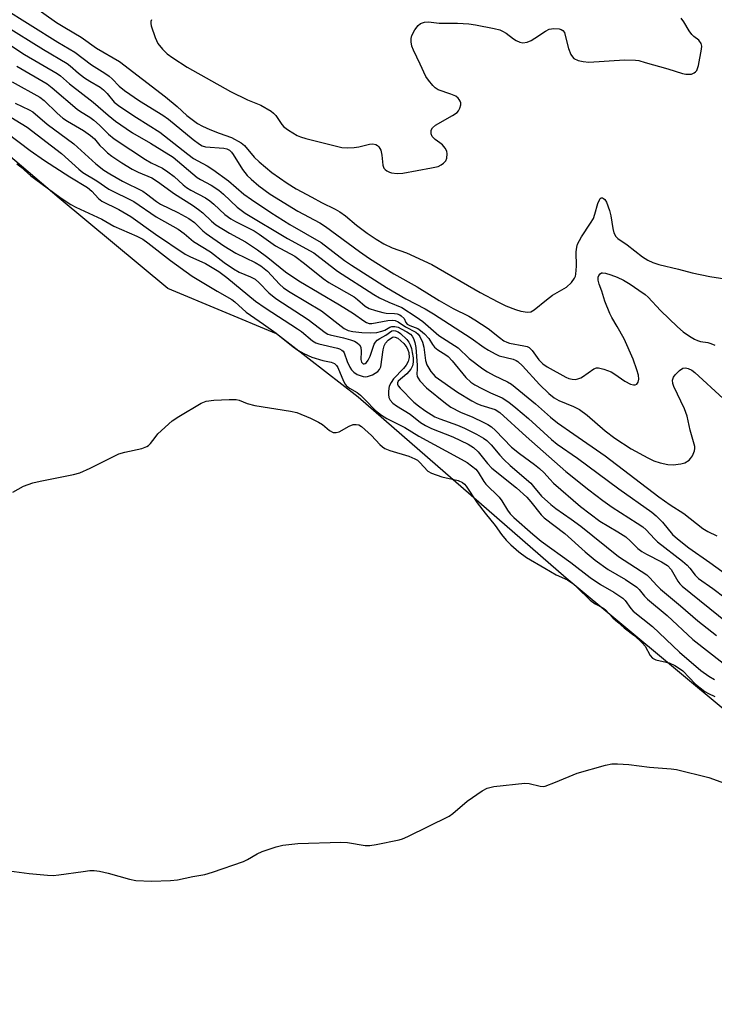
# Model space of a CAD drawing. Units: inches. Extents: x 1261766 to 1267766, y 545452 to 549452.
# Drawn here: x 1265111 to 1265292, y 547503 to 547759 of the extents above; entities that cross this region are included whole.
import ezdxf

# ---------------------------------------------------------------- set-up
doc = ezdxf.new("R2010")
doc.units = ezdxf.units.IN
doc.header["$MEASUREMENT"] = 0
doc.layers.add('NTRL-Trees', color=3, linetype='Continuous')
doc.layers.add('Undefined', color=1, linetype='Continuous')

msp = doc.modelspace()

# ---------------------------------------------------------------- linework, layer by layer
at = {"layer": 'NTRL-Trees'}
msp.add_lwpolyline([(1265439.44, 547397.51), (1265425.32, 547423.4), (1265399.43, 547475.18), (1265378.24, 547508.13), (1265331.17, 547550.5), (1265295.87, 547578.74), (1265253.5, 547614.05), (1265199.37, 547661.12), (1265178.18, 547677.6), (1265149.94, 547689.37), (1265121.7, 547712.9), (1265091.1, 547738.79), (1265054.75, 547757.46), (1265027.7, 547768.86), (1264987.23, 547778.88), (1264906.05, 547829.96)], dxfattribs=at)
at = {"layer": 'Undefined'}
for points, elevation in [([(1265101.51, 547772.43), (1265120.97, 547758.61), (1265123.13, 547757.24), (1265127.39, 547754.74), (1265131.37, 547751.91), (1265137.32, 547748.47), (1265149.29, 547739.2), (1265152.34, 547736.71), (1265154.9, 547734.38), (1265157.67, 547732.3), (1265158.95, 547731.57), (1265160.82, 547730.76), (1265163.25, 547729.79), (1265166.47, 547728.65), (1265168.94, 547727.28), (1265169.81, 547726.56), (1265172.39, 547723.51), (1265173.62, 547722.33), (1265176.96, 547719.56), (1265180.91, 547716.78), (1265183.3, 547715.33), (1265187.32, 547713.12), (1265189.86, 547711.77), (1265193.41, 547710.04), (1265194.66, 547709.33), (1265196.13, 547708.31), (1265199, 547705.89), (1265201.76, 547703.79), (1265204.12, 547702.19), (1265206.05, 547700.98), (1265208.22, 547699.99), (1265211.95, 547698.68), (1265218.58, 547695.59), (1265231.14, 547688.35), (1265235.72, 547685.92), (1265237.8, 547684.91), (1265240.31, 547683.93), (1265241.72, 547683.48), (1265243.39, 547683.21), (1265244.3, 547683.34), (1265245.18, 547683.86), (1265248.33, 547686.45), (1265249.95, 547687.69), (1265253.59, 547689.73), (1265254.84, 547690.91), (1265255.68, 547692.04), (1265255.9, 547692.56), (1265256.03, 547693.12), (1265256.19, 547695.2), (1265256.1, 547698.96), (1265256.23, 547700.13), (1265256.44, 547700.94), (1265257.42, 547702.82), (1265259.84, 547706.38), (1265260.55, 547707.61), (1265260.94, 547708.68), (1265261.73, 547711.49), (1265262.1, 547712.45), (1265262.31, 547712.77), (1265262.57, 547712.95), (1265262.88, 547712.95), (1265263.22, 547712.79), (1265263.53, 547712.52), (1265263.94, 547711.85), (1265264.7, 547709.69), (1265265.05, 547708.26), (1265265.58, 547705.01), (1265265.89, 547703.89), (1265266.38, 547702.94), (1265266.93, 547702.36), (1265269.36, 547700.72), (1265273.28, 547697.66), (1265274.7, 547696.74), (1265275.98, 547696.14), (1265277.6, 547695.65), (1265282.69, 547694.41), (1265286.24, 547693.45), (1265290.8, 547692.55), (1265294.75, 547691.92)], 472), ([(1265106.97, 547762.44), (1265121.3, 547753.43), (1265125.77, 547750.85), (1265130.06, 547747.52), (1265133.55, 547745.42), (1265134.66, 547744.64), (1265135.48, 547743.92), (1265137.24, 547741.98), (1265138.63, 547740.87), (1265142.59, 547738.18), (1265148.63, 547734.48), (1265150.12, 547733.47), (1265156.52, 547728.1), (1265158.13, 547726.89), (1265158.82, 547726.51), (1265159.72, 547726.23), (1265164.45, 547725.86), (1265165.23, 547725.7), (1265165.96, 547725.35), (1265166.46, 547724.87), (1265166.92, 547724.26), (1265169.34, 547720.31), (1265170.55, 547718.79), (1265171.55, 547717.8), (1265173.6, 547716.1), (1265176.56, 547713.95), (1265183.74, 547709.51), (1265189.45, 547706.43), (1265190.95, 547705.55), (1265199.75, 547699.01), (1265202.37, 547697.23), (1265208.63, 547693.23), (1265214.77, 547689.8), (1265220.47, 547686.3), (1265224.1, 547684.2), (1265228.2, 547682.16), (1265229.73, 547681.28), (1265233.19, 547679.02), (1265236.12, 547676.62), (1265237.3, 547675.78), (1265238.01, 547675.42), (1265238.72, 547675.19), (1265242.5, 547674.5), (1265243.33, 547674.27), (1265243.83, 547674.02), (1265244.66, 547673.25), (1265246.39, 547670.84), (1265247.44, 547669.77), (1265248.52, 547669.06), (1265253.42, 547666.31), (1265254.21, 547665.97), (1265255.01, 547665.77), (1265255.79, 547665.75), (1265256.55, 547665.88), (1265257.28, 547666.16), (1265257.75, 547666.43), (1265260.67, 547668.52), (1265261.37, 547668.78), (1265261.9, 547668.78), (1265263.29, 547668.44), (1265265.21, 547667.68), (1265266.15, 547667.12), (1265268.69, 547665.31), (1265270.21, 547664.54), (1265270.97, 547664.32), (1265271.43, 547664.33), (1265271.81, 547664.53), (1265272.22, 547665.07), (1265272.37, 547665.78), (1265272.26, 547666.86), (1265271.84, 547668.27), (1265270.85, 547671.05), (1265268.53, 547676.3), (1265266.75, 547679.54), (1265265.37, 547681.85), (1265264.87, 547682.86), (1265263.56, 547686.07), (1265262.74, 547688.68), (1265262.06, 547690.49), (1265261.8, 547691.55), (1265261.81, 547692.31), (1265261.99, 547692.79), (1265262.28, 547693.18), (1265262.67, 547693.44), (1265262.9, 547693.48), (1265263.68, 547693.4), (1265265.07, 547692.96), (1265266.72, 547692.32), (1265268.42, 547691.52), (1265270.13, 547690.56), (1265272.35, 547688.92), (1265274.01, 547687.87), (1265274.81, 547687.15), (1265278.02, 547683.63), (1265282.44, 547679.38), (1265283.87, 547678.12), (1265285.56, 547676.96), (1265286.81, 547676.2), (1265287.59, 547675.84), (1265288.41, 547675.61), (1265290.28, 547675.33), (1265291.09, 547675.12), (1265292.12, 547674.67)], 474), ([(1265145.63, 547759.3), (1265145.48, 547758.81), (1265145.47, 547758.28), (1265145.56, 547757.73), (1265146.61, 547754.68), (1265147.35, 547753.13), (1265148.56, 547751.6), (1265149.76, 547750.42), (1265151.22, 547749.39), (1265154.97, 547746.95), (1265166.17, 547740.61), (1265170.59, 547738.45), (1265174.07, 547737.07), (1265176.76, 547735.5), (1265177.43, 547735), (1265178, 547734.41), (1265179.53, 547732.08), (1265180.08, 547731.46), (1265181.27, 547730.59), (1265183.57, 547729.21), (1265184.37, 547728.85), (1265185.77, 547728.43), (1265193.44, 547726.46), (1265195.15, 547726.09), (1265196.62, 547726), (1265198.38, 547726.04), (1265199.53, 547726.23), (1265202.38, 547726.93), (1265203.21, 547726.98), (1265203.97, 547726.83), (1265204.41, 547726.6), (1265204.77, 547726.26), (1265205.25, 547725.35), (1265205.56, 547724.03), (1265205.84, 547721.45), (1265206.1, 547720.71), (1265206.42, 547720.32), (1265206.84, 547720), (1265207.55, 547719.63), (1265208.08, 547719.47), (1265209.52, 547719.33), (1265210.98, 547719.39), (1265218.49, 547720.73), (1265220.18, 547721.16), (1265220.95, 547721.53), (1265221.62, 547722.01), (1265222.15, 547722.6), (1265222.46, 547723.32), (1265222.56, 547724.38), (1265222.43, 547725.15), (1265222.04, 547725.87), (1265221.3, 547726.74), (1265220.66, 547727.3), (1265219.45, 547728.14), (1265218.66, 547728.93), (1265218.35, 547729.6), (1265218.4, 547730.53), (1265218.71, 547731.18), (1265219.47, 547731.91), (1265223.96, 547734.34), (1265225.17, 547735.17), (1265225.52, 547735.59), (1265225.87, 547736.33), (1265226.06, 547737.13), (1265226.06, 547737.65), (1265225.93, 547738.12), (1265225.69, 547738.55), (1265225.36, 547738.93), (1265224.75, 547739.38), (1265223.51, 547739.96), (1265220.16, 547741.1), (1265219.43, 547741.55), (1265218.81, 547742.16), (1265217.69, 547743.53), (1265217.03, 547744.5), (1265215.56, 547747.74), (1265213.77, 547751.36), (1265213.37, 547752.43), (1265213.18, 547753.56), (1265213.16, 547754.4), (1265213.36, 547755.19), (1265214.16, 547756.68), (1265214.97, 547757.81), (1265215.59, 547758.33), (1265216.61, 547758.69), (1265217.68, 547758.72), (1265220.46, 547758.43), (1265225.23, 547758.39), (1265228.17, 547758.2), (1265229.91, 547757.95), (1265234.78, 547756.99), (1265236.19, 547756.65), (1265236.94, 547756.35), (1265237.89, 547755.78), (1265239.75, 547754.34), (1265240.48, 547753.87), (1265241.47, 547753.47), (1265242.25, 547753.32), (1265243.3, 547753.45), (1265244.34, 547753.85), (1265245.35, 547754.46), (1265248.07, 547756.31), (1265249.03, 547756.8), (1265249.68, 547756.96), (1265250.26, 547757), (1265251.68, 547756.9), (1265252.19, 547756.77), (1265252.62, 547756.53), (1265253.02, 547755.93), (1265253.34, 547754.88), (1265254.05, 547751.79), (1265254.69, 547750.26), (1265255.15, 547749.6), (1265255.51, 547749.25), (1265256.6, 547748.69), (1265257.93, 547748.39), (1265259.35, 547748.29), (1265268.64, 547748.88), (1265271.5, 547748.81), (1265272.35, 547748.66), (1265274.04, 547748.21), (1265279.92, 547746.49), (1265283.74, 547745.29), (1265284.62, 547745.15), (1265285.5, 547745.11), (1265286.06, 547745.17), (1265286.74, 547745.44), (1265287.12, 547745.71), (1265287.42, 547746.09), (1265287.87, 547747.4), (1265288.7, 547751.6), (1265288.75, 547752.39), (1265288.59, 547753.12), (1265287.95, 547753.98), (1265286.68, 547754.97), (1265286.15, 547755.48), (1265285.48, 547756.44), (1265284.1, 547758.75), (1265283.4, 547759.72)], 470), ([(1265107.25, 547757.93), (1265117.6, 547751.51), (1265123.76, 547747.93), (1265124.54, 547747.34), (1265126.69, 547745.43), (1265128.26, 547744.22), (1265129.66, 547743.27), (1265132.32, 547741.72), (1265133.17, 547741.09), (1265134.11, 547740.14), (1265135.97, 547737.89), (1265137.43, 547736.7), (1265141.75, 547733.86), (1265147.82, 547730.09), (1265155.12, 547724.3), (1265156.56, 547723.24), (1265157.69, 547722.55), (1265160.16, 547721.33), (1265161.63, 547720.38), (1265165.66, 547717.37), (1265169.67, 547713.94), (1265171.63, 547712.5), (1265176.72, 547709.14), (1265181.67, 547706.05), (1265189.76, 547701.39), (1265195.88, 547696.7), (1265197.7, 547695.45), (1265206.75, 547689.68), (1265211.82, 547686.74), (1265216.81, 547684.1), (1265219.01, 547682.84), (1265228.77, 547676.48), (1265232.13, 547674.07), (1265233.32, 547673.32), (1265235.05, 547672.37), (1265236.07, 547671.92), (1265239.71, 547670.97), (1265240.47, 547670.65), (1265240.91, 547670.38), (1265242.11, 547669.32), (1265246.55, 547664.43), (1265249, 547662.11), (1265250.34, 547660.98), (1265251.57, 547660.27), (1265255.39, 547658.74), (1265256.9, 547657.94), (1265258.92, 547656.47), (1265263.6, 547652.41), (1265266.16, 547650.43), (1265270.41, 547647.67), (1265274.72, 547645.35), (1265276.3, 547644.61), (1265277.91, 547644.03), (1265279.88, 547643.6), (1265281.3, 547643.52), (1265283.27, 547643.76), (1265284.33, 547644.07), (1265285.45, 547644.78), (1265285.83, 547645.18), (1265286.29, 547645.9), (1265286.85, 547647.21), (1265286.94, 547647.75), (1265286.91, 547648.31), (1265285.7, 547652.56), (1265284.94, 547656.18), (1265284.22, 547658.09), (1265281.43, 547663.9), (1265281.19, 547664.72), (1265281.15, 547665.55), (1265281.35, 547666.3), (1265281.79, 547666.94), (1265282.94, 547668.1), (1265283.82, 547668.66), (1265284.46, 547668.73), (1265285.18, 547668.56), (1265286.11, 547668.11), (1265286.92, 547667.54), (1265294.29, 547660.77)], 476), ([(1265104.07, 547755.85), (1265112.66, 547750.25), (1265121.15, 547745.29), (1265122, 547744.66), (1265124.39, 547742.64), (1265130.55, 547737.83), (1265134.39, 547734.46), (1265136.34, 547732.92), (1265139.08, 547730.96), (1265140.77, 547729.85), (1265145.44, 547727.17), (1265151.31, 547723.52), (1265157.53, 547718.3), (1265158.43, 547717.74), (1265161.19, 547716.26), (1265163.14, 547715), (1265164.39, 547713.94), (1265167.92, 547710.58), (1265170, 547708.98), (1265181.01, 547702.42), (1265187.88, 547698.67), (1265194.07, 547693.92), (1265203.49, 547687.79), (1265204.98, 547686.97), (1265207.36, 547685.83), (1265210.78, 547684.46), (1265214.5, 547682.06), (1265216.22, 547680.78), (1265220.33, 547677.16), (1265225.38, 547674), (1265228.28, 547671.17), (1265231.81, 547668.49), (1265233.01, 547667.7), (1265234.72, 547666.73), (1265238.23, 547665.14), (1265239.29, 547664.51), (1265245.5, 547659.39), (1265249.44, 547655.96), (1265251.25, 547654.49), (1265255.47, 547651.47), (1265263.64, 547645.86), (1265277.59, 547635.24), (1265280.51, 547633.16), (1265284.04, 547630.87), (1265288.98, 547626.93), (1265290.27, 547626.21), (1265292.68, 547625.06)], 478), ([(1265110.7, 547747.2), (1265118.55, 547742.62), (1265119.89, 547741.58), (1265126.35, 547736), (1265127.22, 547735.39), (1265129.62, 547733.95), (1265130.65, 547733.21), (1265132.18, 547731.83), (1265134.51, 547729.49), (1265135.99, 547728.3), (1265140.31, 547725.49), (1265144.08, 547722.93), (1265145.62, 547722.07), (1265148.49, 547720.65), (1265149.95, 547719.73), (1265151.57, 547718.52), (1265153.88, 547716.36), (1265154.74, 547715.67), (1265155.92, 547714.96), (1265159.74, 547712.95), (1265160.83, 547712.23), (1265161.86, 547711.35), (1265164.75, 547708.62), (1265166.28, 547707.49), (1265167.48, 547706.78), (1265172.33, 547704.38), (1265173.64, 547703.54), (1265177.91, 547700.52), (1265182.93, 547697.82), (1265185.42, 547695.93), (1265190.26, 547691.96), (1265191.75, 547690.91), (1265198.32, 547687.26), (1265199.27, 547686.56), (1265201.25, 547684.83), (1265202.27, 547684.21), (1265203.89, 547683.65), (1265205.85, 547683.13), (1265206.69, 547683), (1265208.83, 547682.91), (1265209.54, 547682.8), (1265210.19, 547682.55), (1265210.62, 547682.28), (1265211.33, 547681.56), (1265211.83, 547680.54), (1265212.18, 547680.1), (1265212.85, 547679.73), (1265214.93, 547678.96), (1265215.62, 547678.5), (1265216.68, 547677.58), (1265217.81, 547676.35), (1265218.73, 547674.81), (1265219.22, 547674.12), (1265220.09, 547673.42), (1265222.23, 547672.15), (1265222.83, 547671.69), (1265223.83, 547670.61), (1265227.43, 547666.24), (1265228.72, 547665.02), (1265229.77, 547664.33), (1265231.51, 547663.41), (1265233.83, 547662.26), (1265236.84, 547660.92), (1265238.53, 547659.81), (1265240.39, 547658.36), (1265243.7, 547655.55), (1265249.69, 547650.16), (1265251.16, 547648.94), (1265256.46, 547645.28), (1265267.15, 547637.32), (1265275.77, 547631.22), (1265276.83, 547630.29), (1265278.48, 547628.65), (1265281.15, 547625.43), (1265282.44, 547624.28), (1265285.37, 547621.92), (1265290.85, 547618.13), (1265297.71, 547613.15)], 480), ([(1265109.47, 547743.15), (1265116.64, 547739.12), (1265117.74, 547738.26), (1265121.14, 547734.98), (1265122.64, 547733.73), (1265123.83, 547732.92), (1265128.03, 547730.44), (1265129.85, 547729.22), (1265130.82, 547728.3), (1265132.28, 547726.6), (1265133.24, 547725.61), (1265134.25, 547724.67), (1265135.37, 547723.81), (1265137.97, 547722.05), (1265140.67, 547720.42), (1265142.2, 547719.63), (1265145.73, 547718.13), (1265147.25, 547717.22), (1265151.61, 547713.99), (1265156.35, 547711.03), (1265157.92, 547709.95), (1265159.03, 547709.03), (1265161.28, 547706.88), (1265162.44, 547705.97), (1265165.94, 547703.76), (1265170.14, 547701.51), (1265173.27, 547699.45), (1265175.9, 547697.48), (1265180.49, 547693.74), (1265183.96, 547691.36), (1265194.52, 547685.18), (1265198.16, 547682.89), (1265200.84, 547680.95), (1265201.55, 547680.54), (1265202.22, 547680.31), (1265202.97, 547680.26), (1265207.1, 547681.1), (1265208.2, 547681.14), (1265209, 547681.04), (1265209.77, 547680.74), (1265211.74, 547679.4), (1265214.41, 547678), (1265214.99, 547677.51), (1265215.46, 547676.92), (1265216.11, 547675.44), (1265216.46, 547674.1), (1265216.93, 547670.63), (1265217.25, 547669.53), (1265218.31, 547667.77), (1265218.86, 547667.07), (1265219.46, 547666.48), (1265225.22, 547662.39), (1265228.99, 547660.17), (1265230.29, 547659.49), (1265231.32, 547659.05), (1265235.04, 547657.89), (1265236.22, 547657.17), (1265243.04, 547650.94), (1265253.36, 547641.78), (1265259.35, 547637), (1265263.02, 547634.23), (1265265.46, 547632.54), (1265271.97, 547628.38), (1265273.38, 547627.4), (1265274.27, 547626.6), (1265276.43, 547624.27), (1265277.25, 547623.49), (1265283.7, 547618.48), (1265284.9, 547617.46), (1265285.64, 547616.68), (1265287.05, 547614.84), (1265287.91, 547613.97), (1265291.58, 547611.36), (1265294.84, 547608.92)], 482), ([(1265110.24, 547737.62), (1265113.87, 547735.9), (1265114.8, 547735.35), (1265118.56, 547732.16), (1265125.47, 547727.04), (1265131.22, 547721.85), (1265133.29, 547720.2), (1265134.81, 547719.23), (1265138.17, 547717.32), (1265143.4, 547714.67), (1265144.38, 547714.01), (1265146.96, 547712.01), (1265147.98, 547711.35), (1265152.55, 547709.19), (1265155.35, 547707.62), (1265156.82, 547706.57), (1265159.03, 547704.41), (1265159.9, 547703.68), (1265164.5, 547700.46), (1265167.58, 547698.6), (1265172.58, 547696.18), (1265174.12, 547695.28), (1265175.83, 547693.89), (1265178.92, 547690.51), (1265180.01, 547689.53), (1265181.74, 547688.4), (1265189.91, 547683.59), (1265195.76, 547679.01), (1265196.81, 547678.5), (1265198.05, 547678.18), (1265200.33, 547677.93), (1265202.65, 547677.82), (1265204.21, 547677.98), (1265205.57, 547678.26), (1265206.36, 547678.55), (1265207.63, 547679.33), (1265208.15, 547679.48), (1265208.97, 547679.5), (1265209.79, 547679.3), (1265210.58, 547678.94), (1265212.06, 547678.13), (1265212.98, 547677.51), (1265213.47, 547677.01), (1265213.82, 547676.36), (1265214.12, 547675.34), (1265214.37, 547674.02), (1265214.76, 547669.49), (1265214.76, 547668.39), (1265214.63, 547667.22), (1265214.73, 547666.49), (1265214.96, 547666.04), (1265215.45, 547665.38), (1265217.19, 547663.53), (1265222.08, 547659.55), (1265223.51, 547658.57), (1265226.02, 547657.2), (1265229.17, 547655.89), (1265231.9, 547654.64), (1265233.14, 547653.99), (1265234.07, 547653.38), (1265235.12, 547652.42), (1265239.24, 547648.11), (1265241.3, 547646.5), (1265245.28, 547643.61), (1265246.58, 547642.56), (1265247.75, 547641.46), (1265249.23, 547639.77), (1265250.22, 547638.79), (1265257.2, 547632.72), (1265262.2, 547628.88), (1265266.88, 547626.13), (1265268.96, 547624.78), (1265270.24, 547623.69), (1265272.11, 547621.8), (1265273.16, 547620.98), (1265274.37, 547620.28), (1265278.3, 547618.29), (1265279.84, 547617.31), (1265280.8, 547616.31), (1265282.53, 547613.26), (1265283.05, 547612.58), (1265283.67, 547611.97), (1265304.75, 547594.91)], 484), ([(1265107.58, 547734.89), (1265113.39, 547731.33), (1265122.24, 547724.5), (1265126.8, 547720.41), (1265127.85, 547719.6), (1265131.49, 547717.38), (1265134.6, 547715.24), (1265141.07, 547711.98), (1265146.88, 547708.03), (1265152.59, 547704.85), (1265154.19, 547703.72), (1265156.55, 547701.64), (1265161.01, 547698.96), (1265164.59, 547696.11), (1265166.98, 547694.49), (1265168.48, 547693.67), (1265171.44, 547692.42), (1265172.6, 547691.78), (1265173.66, 547690.9), (1265176.19, 547688.28), (1265177.99, 547686.78), (1265186.37, 547681.33), (1265190.8, 547677.93), (1265191.48, 547677.55), (1265192.09, 547677.33), (1265195.59, 547676.58), (1265197.45, 547676.08), (1265198.47, 547675.67), (1265199.18, 547675.26), (1265199.76, 547674.76), (1265200.07, 547674.1), (1265200.15, 547673.03), (1265200.06, 547670.93), (1265200.27, 547670.23), (1265200.68, 547669.84), (1265200.95, 547669.82), (1265201.23, 547669.92), (1265201.57, 547670.18), (1265202.02, 547670.73), (1265202.53, 547671.8), (1265203.59, 547674.91), (1265203.87, 547675.4), (1265204.37, 547675.93), (1265205.01, 547676.38), (1265206.55, 547677.23), (1265208.17, 547678.39), (1265208.62, 547678.48), (1265209.09, 547678.42), (1265209.78, 547678.12), (1265210.44, 547677.68), (1265212.04, 547676.1), (1265212.54, 547675.44), (1265212.9, 547674.74), (1265213.25, 547673.76), (1265213.48, 547672.77), (1265213.66, 547671.37), (1265213.7, 547670.26), (1265213.52, 547669.32), (1265213.05, 547668.43), (1265212.01, 547667.19), (1265209.83, 547665.26), (1265209.61, 547664.85), (1265209.6, 547664.55), (1265209.78, 547664.1), (1265210.28, 547663.45), (1265213.85, 547659.8), (1265215.05, 547658.84), (1265216.75, 547657.63), (1265219.35, 547656.04), (1265220.64, 547655.46), (1265225.2, 547653.82), (1265227.04, 547653.05), (1265230.16, 547651.53), (1265231.96, 547650.47), (1265232.82, 547649.87), (1265233.99, 547648.72), (1265236.24, 547646.01), (1265237.25, 547644.95), (1265238.92, 547643.38), (1265244.25, 547638.72), (1265245.02, 547637.92), (1265247.06, 547635.42), (1265249.45, 547633.24), (1265250.81, 547632.19), (1265254.81, 547629.42), (1265257.33, 547627.55), (1265267.06, 547619.7), (1265274.46, 547614.89), (1265275.26, 547614.13), (1265277.05, 547612.11), (1265277.99, 547611.19), (1265283.21, 547606.88), (1265287.69, 547602.94), (1265292.52, 547599.16)], 486), ([(1265108.05, 547729.85), (1265114.14, 547725.27), (1265117.83, 547722.71), (1265124.41, 547718.4), (1265129.05, 547715.63), (1265130.12, 547714.72), (1265131.89, 547712.77), (1265132.77, 547712.09), (1265137.22, 547709.96), (1265140.28, 547708.14), (1265146.68, 547703.54), (1265154.43, 547698.35), (1265155.64, 547697.71), (1265159.69, 547695.9), (1265163.2, 547693.81), (1265165.28, 547692.29), (1265172.7, 547686.11), (1265175.25, 547684.38), (1265183.65, 547678.94), (1265184.68, 547678.17), (1265187.54, 547675.76), (1265188.42, 547675.28), (1265189.2, 547675), (1265194, 547673.87), (1265194.52, 547673.7), (1265195.15, 547673.36), (1265195.5, 547673.07), (1265195.78, 547672.67), (1265196.5, 547670.38), (1265197.23, 547668.91), (1265197.7, 547668.22), (1265198.25, 547667.59), (1265199.14, 547666.98), (1265200.7, 547666.49), (1265201.23, 547666.42), (1265201.85, 547666.46), (1265203.13, 547666.94), (1265204.51, 547667.82), (1265204.95, 547668.34), (1265205.25, 547669.05), (1265205.87, 547673.45), (1265206.14, 547674.47), (1265206.47, 547675.14), (1265207.18, 547675.91), (1265208.33, 547676.7), (1265208.7, 547676.79), (1265209.03, 547676.77), (1265209.72, 547676.44), (1265211.23, 547675.11), (1265212.04, 547674.06), (1265212.34, 547673.43), (1265212.56, 547672.71), (1265212.65, 547671.46), (1265212.39, 547670.39), (1265211.88, 547669.46), (1265211.2, 547668.62), (1265208.59, 547665.88), (1265207.94, 547664.98), (1265207.46, 547664.01), (1265207.27, 547662.68), (1265207.27, 547661.86), (1265207.38, 547661.07), (1265207.68, 547660.38), (1265208.38, 547659.59), (1265209.34, 547658.9), (1265212.9, 547656.67), (1265215.62, 547654.57), (1265216.92, 547653.73), (1265218.44, 547653.01), (1265224.03, 547650.79), (1265228.04, 547648.91), (1265229.42, 547648.05), (1265230.58, 547646.91), (1265233.03, 547643.9), (1265234.18, 547642.67), (1265240.57, 547637.58), (1265243.27, 547635.09), (1265244.32, 547633.94), (1265246.95, 547630.55), (1265247.74, 547629.73), (1265253.17, 547625.66), (1265258.42, 547620.93), (1265261.02, 547618.71), (1265264.41, 547616.28), (1265268.88, 547613.67), (1265271.83, 547611.68), (1265272.45, 547611.07), (1265273.82, 547609.39), (1265274.6, 547608.58), (1265279.75, 547604.35), (1265286.39, 547598.08), (1265294.29, 547591.95)], 488), ([(1265110.65, 547721.78), (1265111.68, 547721.06), (1265114.32, 547718.73), (1265115.23, 547718.01), (1265122.2, 547712.85), (1265124.66, 547711.22), (1265125.97, 547710.53), (1265132.78, 547707.39), (1265135.91, 547705.57), (1265141.9, 547703), (1265143.38, 547702.24), (1265144.73, 547701.27), (1265150.57, 547696.64), (1265156.23, 547692.56), (1265162.72, 547688.73), (1265166.58, 547686.55), (1265167.37, 547685.92), (1265170.28, 547683.23), (1265174.78, 547680.14), (1265178.04, 547677.8), (1265182.46, 547674.25), (1265183.7, 547673.36), (1265185.24, 547672.5), (1265187.34, 547671.55), (1265190.19, 547670.67), (1265192.41, 547670.24), (1265193.22, 547669.85), (1265193.75, 547669.37), (1265194.11, 547668.81), (1265195.56, 547665.28), (1265195.99, 547664.53), (1265196.29, 547664.16), (1265197.11, 547663.5), (1265199.11, 547662.3), (1265200.03, 547661.62), (1265201.26, 547660.44), (1265203.9, 547657.7), (1265205.5, 547656.44), (1265206.89, 547655.55), (1265211.52, 547653.21), (1265215.18, 547651.01), (1265226.22, 547645), (1265227.7, 547644.14), (1265228.89, 547643.31), (1265229.99, 547642.37), (1265230.62, 547641.63), (1265232.05, 547639.19), (1265232.57, 547638.48), (1265236.06, 547635.08), (1265236.71, 547634.17), (1265238.21, 547631.77), (1265238.94, 547630.8), (1265239.9, 547629.85), (1265244.79, 547625.47), (1265246.98, 547623.64), (1265254.7, 547618.11), (1265259.7, 547614.21), (1265262.37, 547612.4), (1265265.83, 547610.41), (1265268.2, 547608.82), (1265268.81, 547608.24), (1265270.26, 547606.2), (1265270.91, 547605.49), (1265275.95, 547601.48), (1265282.95, 547594.84), (1265288.48, 547590.06), (1265290.58, 547588.55), (1265292.01, 547587.7)], 490), ([(1265109.64, 547636.41), (1265112.38, 547638.02), (1265114.79, 547638.84), (1265116.75, 547639.31), (1265125.36, 547641), (1265127.04, 547641.49), (1265129.73, 547642.68), (1265137.16, 547646.37), (1265138.76, 547646.85), (1265143.18, 547647.8), (1265144.47, 547648.26), (1265144.87, 547648.54), (1265145.41, 547649.08), (1265146.59, 547650.68), (1265147.36, 547651.55), (1265151.03, 547654.93), (1265152.75, 547656.09), (1265158.59, 547659.61), (1265159.92, 547660.05), (1265161.86, 547660.33), (1265165.84, 547660.53), (1265167.7, 547660.48), (1265168.46, 547660.32), (1265170.58, 547659.48), (1265172.53, 547658.93), (1265181.78, 547657.5), (1265183.48, 547657.12), (1265187.01, 547655.66), (1265189.13, 547654.66), (1265190.09, 547653.99), (1265191.92, 547652.48), (1265192.89, 547651.95), (1265193.67, 547651.92), (1265194.46, 547652.15), (1265197.06, 547653.56), (1265198.1, 547654), (1265198.85, 547654.06), (1265199.55, 547653.89), (1265200.23, 547653.5), (1265201.13, 547652.76), (1265202.84, 547651.13), (1265205.01, 547648.84), (1265205.71, 547648.24), (1265206.36, 547647.82), (1265207.62, 547647.27), (1265212.61, 547645.74), (1265214.17, 547645.12), (1265214.8, 547644.72), (1265215.44, 547644.15), (1265217.52, 547641.91), (1265218.46, 547641.35), (1265221.17, 547640.43), (1265225.37, 547639.42), (1265226.51, 547638.93), (1265227.01, 547638.51), (1265227.5, 547637.94), (1265230.33, 547633.62), (1265232.4, 547630.95), (1265235.01, 547627.79), (1265236.62, 547625.41), (1265237.88, 547623.9), (1265239.08, 547622.73), (1265241.19, 547620.89), (1265243.2, 547619.41), (1265247.96, 547616.69), (1265250.88, 547614.92), (1265253.8, 547613.62), (1265255.18, 547612.69), (1265256.29, 547611.7), (1265259.68, 547608.34), (1265261, 547607.38), (1265263, 547606.31), (1265263.66, 547605.85), (1265265.63, 547603.77), (1265266.87, 547602.62), (1265268.58, 547601.15), (1265271.07, 547599.25), (1265272.51, 547597.97), (1265273.29, 547597.19), (1265273.99, 547596.33), (1265275.33, 547593.97), (1265275.94, 547593.25), (1265276.8, 547592.84), (1265280.25, 547592.03), (1265281.76, 547591.34), (1265282.95, 547590.59), (1265283.78, 547589.94), (1265287.14, 547586.46), (1265289.53, 547584.58), (1265290.52, 547584.03), (1265292.1, 547583.3)], 492), ([(1265108.7, 547537.92), (1265113.87, 547537.26), (1265118.62, 547536.79), (1265120.1, 547536.73), (1265121.55, 547536.87), (1265127.9, 547537.8), (1265129.61, 547537.99), (1265130.74, 547538.03), (1265132.15, 547537.84), (1265134.39, 547537.37), (1265139.94, 547535.75), (1265141.64, 547535.42), (1265145.71, 547535.26), (1265150.62, 547535.43), (1265152.44, 547535.62), (1265156.38, 547536.45), (1265159.54, 547537.01), (1265161.5, 547537.58), (1265169.56, 547540.34), (1265170.6, 547540.86), (1265173.11, 547542.32), (1265174.45, 547542.93), (1265178.11, 547544.2), (1265179.8, 547544.63), (1265183.73, 547545.05), (1265194.88, 547545.41), (1265196.63, 547545.29), (1265201.26, 547544.56), (1265202.41, 547544.52), (1265204.12, 547544.77), (1265210.1, 547545.97), (1265210.93, 547546.23), (1265212.3, 547546.84), (1265223.03, 547552.15), (1265223.98, 547552.83), (1265227.77, 547556.05), (1265231.68, 547558.77), (1265232.97, 547559.47), (1265234.69, 547559.84), (1265242.72, 547560.78), (1265243.85, 547560.68), (1265246.75, 547559.94), (1265247.48, 547559.91), (1265247.99, 547559.99), (1265250.73, 547560.98), (1265256.33, 547563.35), (1265263.68, 547565.46), (1265265.39, 547565.78), (1265266.86, 547565.76), (1265269.8, 547565.55), (1265275.13, 547564.92), (1265280.73, 547564.46), (1265282.2, 547564.26), (1265290.55, 547562.24), (1265298.73, 547559.24)], 494)]:
    msp.add_lwpolyline(points, dxfattribs=dict(at, elevation=elevation))

doc.saveas('drawing.dxf')
